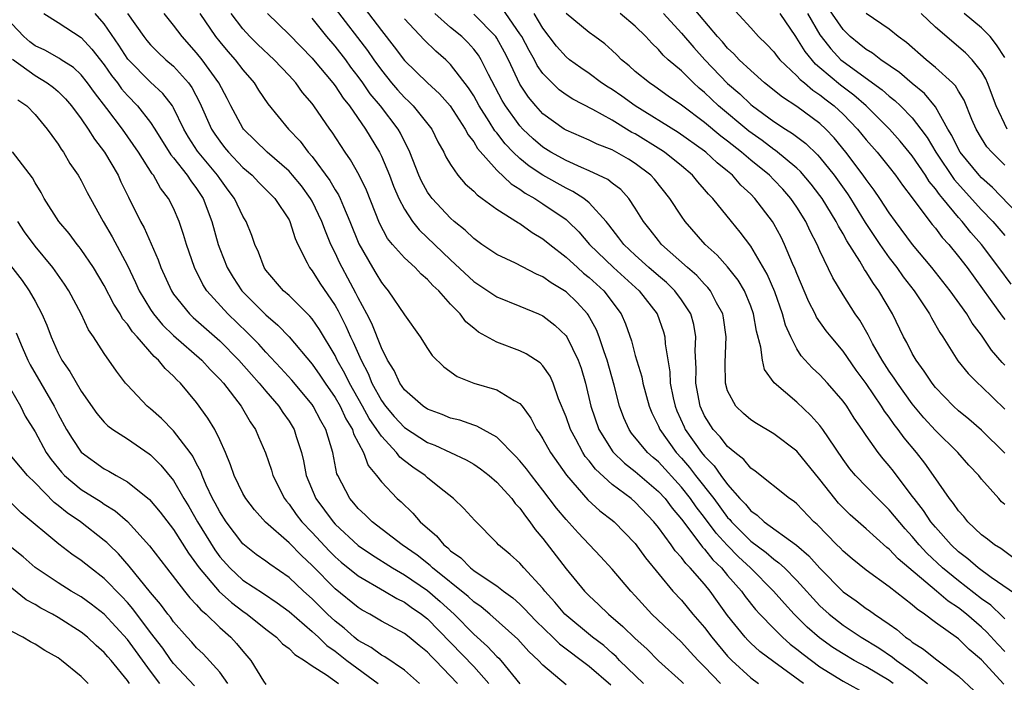
# Model space of a CAD drawing. Units: inches. Extents: x 2622000 to 2625000, y 1482000 to 1485000.
# Drawn here: x 2622562 to 2622647, y 1482497 to 1482554 of the extents above; entities that cross this region are included whole.
import ezdxf

# ---------------------------------------------------------------- set-up
doc = ezdxf.new("R2010")
doc.units = ezdxf.units.IN
doc.header["$MEASUREMENT"] = 0
doc.layers.add('LD26221482_2ft', color=166, linetype='Continuous')

msp = doc.modelspace()

# ---------------------------------------------------------------- linework, layer by layer
at = {"layer": 'LD26221482_2ft'}
for points, elevation in [([(2622647, 1482524.548), (2622646.777, 1482524.778), (2622645.864, 1482525.864), (2622645, 1482527.157), (2622644.185, 1482528.185), (2622643.709, 1482529), (2622642.29, 1482531), (2622640.701, 1482533), (2622639.015, 1482535.015), (2622637.539, 1482537), (2622637, 1482537.755), (2622636.19, 1482539), (2622635.706, 1482539.706), (2622635, 1482540.63), (2622634.746, 1482541), (2622633.236, 1482543), (2622632.232, 1482544.232), (2622631.51, 1482545), (2622631, 1482545.48), (2622629, 1482546.951), (2622627.752, 1482547.752), (2622626.197, 1482549), (2622625, 1482550.057), (2622623.995, 1482551), (2622623.524, 1482551.524), (2622623, 1482552), (2622622.547, 1482552.547), (2622622.135, 1482553), (2622619.777, 1482555.776)], 9772), ([(2622623, 1482555.955), (2622625, 1482553.776), (2622625.683, 1482553), (2622626.362, 1482552.362), (2622627, 1482551.681), (2622627.282, 1482551.282), (2622627.522, 1482551), (2622629, 1482549.612), (2622629.283, 1482549.283), (2622629.645, 1482549), (2622630.374, 1482548.374), (2622631, 1482547.976), (2622631.534, 1482547.534), (2622632.228, 1482547), (2622633, 1482546.275), (2622634.242, 1482545), (2622635, 1482544.064), (2622635.942, 1482543), (2622637, 1482541.693), (2622637.545, 1482541), (2622638.149, 1482540.149), (2622639, 1482539.051), (2622640.526, 1482537), (2622640.729, 1482536.729), (2622641, 1482536.41), (2622641.599, 1482535.599), (2622642.148, 1482535), (2622643, 1482533.968), (2622643.745, 1482533), (2622645.755, 1482530.245), (2622646.789, 1482528.789), (2622647, 1482528.519)], 9774), ([(2622648.774, 1482537), (2622645.943, 1482539.943), (2622645, 1482540.772), (2622644.793, 1482541), (2622643.158, 1482543), (2622643, 1482543.268), (2622642.432, 1482544.432), (2622642.09, 1482545), (2622641, 1482546.936), (2622640.066, 1482548.066), (2622639, 1482548.933), (2622637.893, 1482549.893), (2622636.283, 1482551), (2622635.56, 1482551.56), (2622635, 1482551.884), (2622634.392, 1482552.392), (2622633.627, 1482553), (2622633, 1482553.61), (2622631.625, 1482555.625)], 9780), ([(2622563.769, 1482555), (2622565, 1482554.239), (2622567, 1482552.934), (2622567.927, 1482551.927), (2622569, 1482550.547), (2622569.636, 1482549.636), (2622570.135, 1482549), (2622570.494, 1482548.495), (2622571, 1482547.908), (2622571.876, 1482547), (2622573, 1482545.564), (2622573.373, 1482545), (2622574.769, 1482542.769), (2622575, 1482542.503), (2622576.191, 1482541), (2622576.503, 1482540.503), (2622577, 1482539.85), (2622577.555, 1482539), (2622578.308, 1482537), (2622578.866, 1482535), (2622579, 1482534.629), (2622579.638, 1482533), (2622580.156, 1482532.155), (2622580.927, 1482531), (2622583, 1482528.906), (2622584.028, 1482528.028), (2622585.001, 1482527.001), (2622587, 1482524.654), (2622587.681, 1482523.681), (2622588.13, 1482523), (2622589, 1482521.764), (2622589.437, 1482521), (2622589.922, 1482519.922), (2622590.5, 1482519), (2622590.602, 1482518.602), (2622591.454, 1482517), (2622591.862, 1482515.862), (2622592.587, 1482515), (2622593, 1482514.448), (2622594.38, 1482513), (2622594.713, 1482512.713), (2622595.742, 1482511.742), (2622596.375, 1482511), (2622597, 1482510.437), (2622597.785, 1482509.785), (2622598.402, 1482509), (2622598.746, 1482508.746), (2622599, 1482508.49), (2622599.881, 1482507.881), (2622600.716, 1482507), (2622601, 1482506.781), (2622601.722, 1482506.278), (2622603, 1482505.441), (2622603.577, 1482505), (2622604.405, 1482504.405), (2622605, 1482503.867), (2622605.443, 1482503.443), (2622605.83, 1482503), (2622606.404, 1482502.404), (2622607.869, 1482501), (2622608.434, 1482500.434), (2622611, 1482498.483), (2622612.878, 1482496.878)], 9736), ([(2622615.716, 1482497), (2622613.64, 1482499), (2622613.332, 1482499.332), (2622613, 1482499.612), (2622612.274, 1482500.274), (2622611.297, 1482501), (2622608.901, 1482503), (2622608.043, 1482504.043), (2622607.176, 1482505), (2622607, 1482505.228), (2622605.351, 1482507), (2622605, 1482507.406), (2622604.163, 1482508.163), (2622603.156, 1482509), (2622603, 1482509.183), (2622601.112, 1482511.112), (2622600.159, 1482512.159), (2622599.257, 1482513), (2622598.047, 1482513.953), (2622597, 1482514.804), (2622596.784, 1482515), (2622595.723, 1482515.723), (2622595, 1482516.272), (2622594.599, 1482516.599), (2622594.313, 1482517), (2622593, 1482518.399), (2622592.617, 1482519), (2622591.949, 1482519.948), (2622591.378, 1482521), (2622590.238, 1482523), (2622589.836, 1482523.836), (2622589.186, 1482525), (2622589, 1482525.389), (2622587.642, 1482527.642), (2622587, 1482528.56), (2622586.801, 1482528.801), (2622585, 1482530.582), (2622584.534, 1482531), (2622583, 1482532.795), (2622582.849, 1482533), (2622582.345, 1482534.345), (2622582.032, 1482535), (2622581.769, 1482535.77), (2622581.282, 1482537), (2622581, 1482537.448), (2622580.274, 1482539), (2622579.722, 1482539.722), (2622579, 1482540.708), (2622578.808, 1482541), (2622577.08, 1482543.081), (2622576.292, 1482544.292), (2622575.881, 1482545), (2622575, 1482546.824), (2622574.893, 1482547), (2622574.071, 1482548.071), (2622573, 1482549.062), (2622571.048, 1482551.048), (2622570.254, 1482552.254), (2622569, 1482554.097), (2622568.202, 1482555)], 9738), ([(2622571, 1482554.994), (2622572.421, 1482553), (2622572.678, 1482552.678), (2622573, 1482552.298), (2622573.647, 1482551.648), (2622574.341, 1482551), (2622575, 1482550.432), (2622576.282, 1482549), (2622576.584, 1482548.585), (2622577.284, 1482547.284), (2622578.29, 1482545), (2622578.567, 1482544.567), (2622579, 1482543.941), (2622579.416, 1482543.416), (2622579.752, 1482543), (2622581, 1482541.679), (2622581.797, 1482541), (2622582.384, 1482540.384), (2622583.769, 1482539), (2622585, 1482537.142), (2622585.077, 1482537), (2622585.531, 1482535.531), (2622585.775, 1482535), (2622586.588, 1482533.412), (2622586.769, 1482533), (2622587, 1482532.72), (2622587.664, 1482531.664), (2622589, 1482529.722), (2622589.263, 1482529.263), (2622589.934, 1482527.934), (2622590.337, 1482527), (2622590.559, 1482526.559), (2622591.238, 1482525), (2622591.85, 1482523.85), (2622592.185, 1482523), (2622593, 1482521.513), (2622593.367, 1482521), (2622594.121, 1482520.121), (2622595, 1482519.153), (2622597, 1482517.86), (2622597.629, 1482517.629), (2622598.991, 1482517), (2622600.352, 1482516.352), (2622601, 1482515.974), (2622601.581, 1482515.581), (2622602.335, 1482515), (2622603, 1482514.427), (2622604.307, 1482513), (2622604.594, 1482512.594), (2622605, 1482512.177), (2622605.479, 1482511.479), (2622605.878, 1482511), (2622606.326, 1482510.326), (2622607, 1482509.556), (2622609, 1482506.927), (2622610.588, 1482505), (2622611, 1482504.577), (2622611.826, 1482503.826), (2622612.674, 1482503), (2622613.934, 1482501.934), (2622615, 1482500.891), (2622615.987, 1482499.987), (2622617, 1482498.966), (2622619, 1482497.169), (2622619.17, 1482497)], 9740), ([(2622622.367, 1482497), (2622621, 1482498.448), (2622620.446, 1482499), (2622619.748, 1482499.748), (2622619, 1482500.582), (2622616.442, 1482503), (2622615, 1482504.585), (2622614.6, 1482505), (2622613, 1482506.907), (2622611.998, 1482507.998), (2622610.041, 1482510.041), (2622609, 1482511.191), (2622608.184, 1482512.184), (2622607, 1482513.749), (2622606.003, 1482515), (2622605.577, 1482515.577), (2622605, 1482516.28), (2622604.657, 1482516.657), (2622603, 1482518.327), (2622601.278, 1482519.278), (2622601, 1482519.359), (2622599.791, 1482519.791), (2622599, 1482519.982), (2622598.283, 1482520.283), (2622597, 1482520.746), (2622596.618, 1482521), (2622595, 1482522.408), (2622594.589, 1482523), (2622594.101, 1482524.101), (2622593.547, 1482525), (2622593, 1482526.065), (2622592.168, 1482528.168), (2622591.742, 1482529), (2622591, 1482530.389), (2622590.803, 1482530.803), (2622590.104, 1482532.104), (2622589.597, 1482533), (2622589.397, 1482533.397), (2622589, 1482534.27), (2622588.638, 1482535), (2622588.15, 1482536.15), (2622587.856, 1482537), (2622587, 1482538.761), (2622586.867, 1482539), (2622586.072, 1482540.072), (2622585.317, 1482541), (2622585, 1482541.353), (2622583.101, 1482543), (2622581.053, 1482545), (2622581, 1482545.075), (2622579.97, 1482547), (2622579.644, 1482547.644), (2622578.909, 1482549), (2622577.481, 1482551), (2622577, 1482551.601), (2622575.738, 1482553), (2622575, 1482554.003), (2622574.183, 1482555)], 9742), ([(2622577.262, 1482555), (2622578.63, 1482553), (2622579, 1482552.538), (2622579.707, 1482551.707), (2622580.339, 1482551), (2622581, 1482550.116), (2622581.978, 1482549), (2622582.372, 1482548.372), (2622583.177, 1482547.177), (2622584.955, 1482545), (2622585.956, 1482543.956), (2622586.666, 1482543), (2622587, 1482542.622), (2622588.547, 1482540.547), (2622589, 1482539.752), (2622589.296, 1482539.296), (2622589.432, 1482539), (2622589.714, 1482538.286), (2622590.279, 1482537), (2622591.049, 1482535.049), (2622592.235, 1482533), (2622592.528, 1482532.528), (2622593, 1482531.71), (2622593.318, 1482531.318), (2622593.605, 1482531), (2622595, 1482528.928), (2622596.365, 1482527), (2622597, 1482525.989), (2622597.398, 1482525.398), (2622598.404, 1482524.404), (2622599.569, 1482523.569), (2622601, 1482522.999), (2622603, 1482522.415), (2622604.493, 1482521.507), (2622605, 1482521.247), (2622605.198, 1482521), (2622605.96, 1482519.96), (2622606.455, 1482519), (2622606.686, 1482518.686), (2622607, 1482518.175), (2622607.65, 1482517), (2622609.041, 1482515.041), (2622610.902, 1482512.902), (2622611.94, 1482511.94), (2622613, 1482511.144), (2622613.172, 1482511), (2622615, 1482509.12), (2622615.876, 1482507.876), (2622618.265, 1482505), (2622619, 1482504.2), (2622619.99, 1482503), (2622621, 1482501.856), (2622621.643, 1482501), (2622623, 1482499.364), (2622623.35, 1482499), (2622625, 1482497.498), (2622625.687, 1482497)], 9744), ([(2622629.579, 1482497), (2622627, 1482498.859), (2622625.778, 1482499.778), (2622625, 1482500.502), (2622624.748, 1482500.748), (2622624.521, 1482501), (2622623, 1482502.892), (2622622.11, 1482504.11), (2622621.484, 1482505), (2622621, 1482505.585), (2622619.768, 1482507), (2622619.38, 1482507.38), (2622619, 1482507.905), (2622618.468, 1482508.469), (2622618.104, 1482509), (2622617, 1482510.51), (2622616.61, 1482511), (2622615, 1482512.687), (2622614.628, 1482513), (2622613, 1482514.218), (2622611.542, 1482515.542), (2622611, 1482516.268), (2622610.664, 1482516.664), (2622610.452, 1482517), (2622609.852, 1482518.148), (2622609.377, 1482519), (2622609, 1482520.09), (2622608.353, 1482521.647), (2622607.871, 1482523), (2622607.612, 1482523.612), (2622607, 1482524.501), (2622606.76, 1482524.759), (2622605.544, 1482525.544), (2622605, 1482525.812), (2622603, 1482526.543), (2622601.42, 1482527.42), (2622601, 1482527.755), (2622600.323, 1482528.323), (2622599.816, 1482529), (2622599, 1482529.833), (2622597.981, 1482531), (2622597.466, 1482531.466), (2622597, 1482531.983), (2622596.444, 1482532.444), (2622595.923, 1482533), (2622595, 1482533.84), (2622593.979, 1482535), (2622593.537, 1482535.537), (2622592.845, 1482536.845), (2622591.709, 1482539.709), (2622591.085, 1482541), (2622590.331, 1482542.331), (2622589.856, 1482543), (2622588.73, 1482544.73), (2622588.527, 1482545), (2622587.158, 1482547), (2622587, 1482547.213), (2622586.179, 1482548.179), (2622585.59, 1482549), (2622585, 1482549.645), (2622583.716, 1482551), (2622582.312, 1482552.313), (2622581.618, 1482553), (2622581, 1482553.674), (2622579.986, 1482555)], 9746), ([(2622583.145, 1482555), (2622585, 1482553.175), (2622587, 1482551.148), (2622587.128, 1482551), (2622588.803, 1482549), (2622589, 1482548.739), (2622589.684, 1482547.684), (2622590.233, 1482547), (2622591.635, 1482545), (2622592.832, 1482543), (2622593, 1482542.663), (2622593.701, 1482541), (2622594.063, 1482540.063), (2622594.519, 1482539), (2622595, 1482538.058), (2622595.7, 1482537), (2622596.272, 1482536.272), (2622599, 1482533.669), (2622601, 1482531.812), (2622602.232, 1482531), (2622603, 1482530.472), (2622605, 1482529.671), (2622606.607, 1482529), (2622607, 1482528.821), (2622608.022, 1482528.022), (2622609, 1482527.088), (2622609.061, 1482527), (2622610.057, 1482525), (2622610.304, 1482524.304), (2622610.676, 1482523), (2622611.136, 1482521), (2622611.832, 1482519), (2622613.059, 1482517.059), (2622614.069, 1482516.069), (2622615, 1482515.35), (2622617, 1482513.629), (2622617.576, 1482513), (2622618.182, 1482512.182), (2622619, 1482511.22), (2622619.718, 1482510.282), (2622620.809, 1482508.809), (2622621, 1482508.623), (2622621.715, 1482507.715), (2622622.458, 1482507), (2622623, 1482506.355), (2622624.189, 1482505), (2622624.521, 1482504.521), (2622625.408, 1482503.408), (2622625.782, 1482503), (2622627, 1482501.75), (2622627.764, 1482501), (2622628.416, 1482500.416), (2622629, 1482499.977), (2622629.529, 1482499.53), (2622631, 1482498.434), (2622633, 1482497.2), (2622635, 1482496.098)], 9748), ([(2622589, 1482555.445), (2622591.805, 1482551.805), (2622592.346, 1482551), (2622593, 1482550.085), (2622593.875, 1482549), (2622594.392, 1482548.392), (2622595, 1482547.729), (2622595.389, 1482547.389), (2622595.771, 1482547), (2622597.363, 1482545), (2622597.901, 1482543.901), (2622598.417, 1482543), (2622598.598, 1482542.598), (2622599, 1482541.92), (2622599.637, 1482541), (2622600.269, 1482540.269), (2622601, 1482539.63), (2622601.298, 1482539.298), (2622601.74, 1482539), (2622603, 1482538.053), (2622604.874, 1482536.874), (2622605, 1482536.811), (2622606.052, 1482536.052), (2622607, 1482535.501), (2622607.6, 1482535), (2622609, 1482533.918), (2622609.994, 1482533), (2622610.527, 1482532.527), (2622611, 1482532.157), (2622612.281, 1482531), (2622613.766, 1482529), (2622614.147, 1482528.147), (2622614.666, 1482526.666), (2622615, 1482525.405), (2622615.555, 1482523.555), (2622615.651, 1482523), (2622616.189, 1482521), (2622616.424, 1482520.424), (2622617, 1482519.289), (2622617.122, 1482519), (2622618.552, 1482517), (2622619, 1482516.512), (2622619.702, 1482515.702), (2622620.23, 1482515), (2622621.792, 1482513), (2622623, 1482511.38), (2622623.19, 1482511.19), (2622623.339, 1482511), (2622625, 1482509.331), (2622626.335, 1482508.335), (2622627, 1482507.749), (2622627.449, 1482507.449), (2622627.918, 1482507), (2622629, 1482505.912), (2622631, 1482503.735), (2622631.791, 1482503), (2622633, 1482502.047), (2622634.579, 1482501), (2622636.088, 1482500.088), (2622637.285, 1482499.285), (2622637.625, 1482499), (2622639, 1482498.03), (2622640.32, 1482497)], 9752), ([(2622591.501, 1482555.501), (2622593, 1482553.537), (2622594.125, 1482552.125), (2622595, 1482550.935), (2622596.99, 1482549), (2622598.046, 1482548.046), (2622598.956, 1482547), (2622600.269, 1482545), (2622600.509, 1482544.508), (2622601, 1482543.885), (2622601.323, 1482543.322), (2622603, 1482541.432), (2622604.248, 1482540.248), (2622605, 1482539.805), (2622605.463, 1482539.463), (2622606.296, 1482539), (2622607, 1482538.54), (2622609, 1482537.157), (2622609.185, 1482537), (2622610.098, 1482536.098), (2622611.025, 1482535), (2622613.102, 1482533), (2622615.337, 1482531), (2622616.884, 1482529), (2622617.432, 1482527.432), (2622617.553, 1482527), (2622617.585, 1482526.415), (2622617.99, 1482523.99), (2622618.031, 1482523), (2622618.28, 1482521.72), (2622618.443, 1482521), (2622618.604, 1482520.604), (2622619.226, 1482519.226), (2622619.334, 1482519), (2622620.74, 1482517), (2622621, 1482516.675), (2622621.842, 1482515.842), (2622622.414, 1482515), (2622623, 1482514.215), (2622624.068, 1482513), (2622624.534, 1482512.534), (2622625, 1482511.939), (2622625.572, 1482511.573), (2622626.16, 1482511), (2622628.963, 1482508.962), (2622630.046, 1482508.046), (2622631, 1482506.969), (2622633, 1482504.943), (2622634.145, 1482504.145), (2622635, 1482503.496), (2622635.303, 1482503.303), (2622635.718, 1482503), (2622637, 1482502.138), (2622637.666, 1482501.666), (2622638.416, 1482501), (2622638.772, 1482500.772), (2622639, 1482500.581), (2622639.978, 1482499.978), (2622641, 1482499.13), (2622643, 1482497.639), (2622644.37, 1482496.37)], 9754), ([(2622647, 1482499.769), (2622646.4, 1482500.4), (2622645.449, 1482501.449), (2622645, 1482501.866), (2622643.699, 1482503), (2622643, 1482503.551), (2622642.113, 1482504.113), (2622641.104, 1482505), (2622637.78, 1482507.78), (2622637, 1482508.622), (2622636.781, 1482508.781), (2622635, 1482510.394), (2622633.612, 1482511.612), (2622633, 1482512.206), (2622632.61, 1482512.61), (2622632.284, 1482513), (2622631, 1482514.651), (2622629, 1482517.107), (2622627, 1482518.604), (2622625.497, 1482519.497), (2622625, 1482519.825), (2622624.373, 1482520.373), (2622623.704, 1482521), (2622623, 1482522.348), (2622622.806, 1482523), (2622622.777, 1482524.777), (2622622.868, 1482527), (2622622.645, 1482528.645), (2622622.579, 1482529), (2622622.043, 1482529.957), (2622621.509, 1482531), (2622621.289, 1482531.289), (2622621, 1482531.568), (2622620.32, 1482532.32), (2622619.516, 1482533), (2622617.283, 1482535), (2622617, 1482535.344), (2622616.287, 1482536.287), (2622615.724, 1482537), (2622615, 1482538.16), (2622614.434, 1482539), (2622613.754, 1482539.754), (2622613, 1482540.304), (2622612.621, 1482540.621), (2622611, 1482541.388), (2622610.341, 1482541.659), (2622609, 1482542.268), (2622607.684, 1482543), (2622607, 1482543.429), (2622606.152, 1482544.152), (2622605.246, 1482545), (2622605, 1482545.266), (2622603.748, 1482547), (2622603.472, 1482547.472), (2622602.278, 1482549.722), (2622601.652, 1482551), (2622601.403, 1482551.403), (2622601, 1482551.927), (2622600.494, 1482552.494), (2622599.973, 1482553), (2622599, 1482553.807), (2622597.643, 1482555)], 9758), ([(2622647, 1482502.588), (2622646.801, 1482502.802), (2622645.789, 1482503.789), (2622645, 1482504.339), (2622643, 1482505.887), (2622641.618, 1482507), (2622640.27, 1482508.27), (2622639.595, 1482509), (2622639, 1482509.714), (2622638.376, 1482510.376), (2622637, 1482512.035), (2622636.002, 1482513), (2622634.074, 1482515), (2622633.588, 1482515.588), (2622633, 1482516.392), (2622631.738, 1482518.261), (2622631.261, 1482519), (2622631, 1482519.342), (2622630.214, 1482520.214), (2622629, 1482521.34), (2622627.041, 1482523.041), (2622626.194, 1482524.194), (2622626.007, 1482525), (2622625.882, 1482526.118), (2622625.488, 1482527.488), (2622625.237, 1482529), (2622625, 1482529.657), (2622624.452, 1482531), (2622623.919, 1482531.919), (2622623, 1482533.058), (2622622.088, 1482534.088), (2622621.06, 1482535), (2622619.316, 1482537), (2622619, 1482537.445), (2622617.994, 1482539), (2622616.66, 1482540.66), (2622616.348, 1482541), (2622615, 1482542.024), (2622614.398, 1482542.398), (2622613, 1482543.19), (2622611.7, 1482543.7), (2622611, 1482544.04), (2622609, 1482544.903), (2622608.844, 1482545), (2622607, 1482546.322), (2622606.37, 1482547), (2622605.746, 1482547.747), (2622605, 1482548.884), (2622604.01, 1482551), (2622603.665, 1482551.665), (2622603, 1482552.879), (2622602.918, 1482553), (2622601, 1482554.953)], 9760), ([(2622648.412, 1482504.412), (2622645.817, 1482506.183), (2622644.698, 1482507), (2622643.803, 1482507.803), (2622643, 1482508.402), (2622642.365, 1482509), (2622641, 1482510.531), (2622640.609, 1482511), (2622639.965, 1482511.965), (2622639.146, 1482513), (2622639, 1482513.215), (2622637.374, 1482515.374), (2622637, 1482515.853), (2622636.461, 1482516.461), (2622636.032, 1482517), (2622635, 1482518.465), (2622634.646, 1482519), (2622633.969, 1482519.969), (2622633.319, 1482521), (2622633, 1482521.446), (2622631.65, 1482523), (2622631, 1482523.719), (2622630.336, 1482524.336), (2622629.379, 1482525.379), (2622629, 1482525.98), (2622628.466, 1482527), (2622628.016, 1482528.016), (2622627.76, 1482529), (2622627.092, 1482530.908), (2622626.438, 1482532.438), (2622625, 1482534.869), (2622624.085, 1482536.085), (2622623.325, 1482537), (2622621.708, 1482539), (2622621.35, 1482539.35), (2622621, 1482539.78), (2622620.426, 1482540.426), (2622619.961, 1482541), (2622619, 1482541.803), (2622617.525, 1482543), (2622617.211, 1482543.211), (2622615, 1482544.573), (2622614.714, 1482544.714), (2622613, 1482545.774), (2622611.309, 1482546.691), (2622609.578, 1482547.578), (2622609, 1482547.957), (2622608.403, 1482548.403), (2622607.785, 1482549), (2622607, 1482549.817), (2622606.513, 1482550.513), (2622606.272, 1482551), (2622605.801, 1482551.801), (2622605.159, 1482553), (2622605, 1482553.257), (2622603.477, 1482555.477)], 9762), ([(2622647.829, 1482507.829), (2622646.672, 1482508.672), (2622646.126, 1482509), (2622645.503, 1482509.503), (2622645, 1482509.88), (2622643.82, 1482511), (2622643.456, 1482511.456), (2622643, 1482511.941), (2622642.578, 1482512.577), (2622642.22, 1482513), (2622640.843, 1482515), (2622640.08, 1482516.08), (2622639.365, 1482517), (2622638.28, 1482518.28), (2622637.769, 1482519), (2622637.424, 1482519.425), (2622637, 1482520.044), (2622636.586, 1482520.586), (2622636.336, 1482521), (2622635, 1482522.957), (2622634.138, 1482524.138), (2622633, 1482525.776), (2622631.958, 1482527), (2622631.538, 1482527.538), (2622630.71, 1482528.71), (2622630.577, 1482529), (2622630.039, 1482530.039), (2622629, 1482532.494), (2622628.862, 1482532.862), (2622628.629, 1482533.371), (2622627.938, 1482535), (2622627.632, 1482535.632), (2622627, 1482536.8), (2622626.878, 1482537), (2622625.369, 1482539), (2622625, 1482539.376), (2622624.153, 1482540.153), (2622623.42, 1482541), (2622623, 1482541.357), (2622622.088, 1482542.088), (2622621.114, 1482543), (2622621, 1482543.089), (2622618.701, 1482544.701), (2622614.983, 1482547), (2622613.84, 1482547.84), (2622613, 1482548.426), (2622612.637, 1482548.637), (2622612.082, 1482549), (2622611, 1482549.806), (2622610.292, 1482550.292), (2622609.312, 1482551), (2622609, 1482551.252), (2622608.188, 1482552.188), (2622607, 1482553.739), (2622606.252, 1482555)], 9764), ([(2622647, 1482512.492), (2622646.735, 1482512.736), (2622646.486, 1482513), (2622645, 1482514.698), (2622644.762, 1482515), (2622643.908, 1482515.908), (2622642.934, 1482517), (2622641, 1482518.887), (2622640.003, 1482520.003), (2622639, 1482521.214), (2622637.706, 1482523), (2622637.435, 1482523.435), (2622637, 1482524.048), (2622636.379, 1482525), (2622635.563, 1482526.437), (2622635.259, 1482527), (2622635.179, 1482527.179), (2622634.452, 1482528.452), (2622634.054, 1482529), (2622633, 1482530.636), (2622632.108, 1482532.108), (2622631, 1482534.456), (2622630.767, 1482535), (2622630.162, 1482536.162), (2622629.766, 1482537), (2622629, 1482538.224), (2622628.48, 1482539), (2622627.784, 1482539.784), (2622627, 1482540.614), (2622626.62, 1482541), (2622625, 1482542.315), (2622624.203, 1482543), (2622623, 1482543.95), (2622622.398, 1482544.398), (2622621, 1482545.563), (2622619, 1482547.081), (2622617.861, 1482547.861), (2622616.692, 1482548.692), (2622616.217, 1482549), (2622615, 1482549.993), (2622614.469, 1482550.469), (2622613.818, 1482551), (2622613.414, 1482551.414), (2622613, 1482551.805), (2622612.368, 1482552.368), (2622611.509, 1482553), (2622611, 1482553.346), (2622609.003, 1482555.003)], 9766), ([(2622647, 1482516.938), (2622645, 1482518.937), (2622643.888, 1482519.888), (2622643, 1482520.598), (2622642.569, 1482521), (2622641, 1482522.63), (2622640.705, 1482523), (2622640.039, 1482524.039), (2622639.319, 1482525), (2622639, 1482525.557), (2622638.517, 1482526.517), (2622638.238, 1482527), (2622637.275, 1482529), (2622636.106, 1482531), (2622635.628, 1482531.628), (2622635, 1482532.644), (2622634.848, 1482532.848), (2622634.446, 1482533.554), (2622633.319, 1482535.32), (2622633, 1482535.92), (2622632.592, 1482536.592), (2622632.401, 1482537), (2622631.181, 1482539), (2622631, 1482539.253), (2622630.235, 1482540.235), (2622629.321, 1482541.321), (2622629, 1482541.615), (2622627.146, 1482543.146), (2622627, 1482543.235), (2622625.995, 1482543.995), (2622624.824, 1482544.824), (2622622.218, 1482547), (2622621, 1482548.159), (2622620.537, 1482548.537), (2622620.032, 1482549), (2622619, 1482550.035), (2622617.862, 1482551), (2622617.411, 1482551.411), (2622617, 1482551.894), (2622616.424, 1482552.424), (2622615.913, 1482553), (2622615, 1482553.92), (2622613.686, 1482555)], 9768), ([(2622617.437, 1482555), (2622619, 1482553.314), (2622620.06, 1482552.06), (2622621.021, 1482551), (2622623, 1482548.934), (2622624.043, 1482548.043), (2622625, 1482547.135), (2622625.168, 1482547), (2622627, 1482545.662), (2622628.014, 1482545), (2622628.626, 1482544.626), (2622629.763, 1482543.763), (2622630.78, 1482542.78), (2622631, 1482542.53), (2622632.221, 1482541), (2622633.38, 1482539.38), (2622633.631, 1482539), (2622634.911, 1482536.911), (2622636.175, 1482535), (2622637, 1482533.841), (2622637.658, 1482533), (2622638.217, 1482532.217), (2622639.155, 1482531), (2622640.481, 1482529), (2622640.656, 1482528.656), (2622641.378, 1482527.378), (2622641.636, 1482527), (2622642.932, 1482524.932), (2622643.833, 1482523.833), (2622644.673, 1482523), (2622645, 1482522.71), (2622647, 1482520.738)], 9770), ([(2622647.557, 1482531.557), (2622646.501, 1482533), (2622644.999, 1482535), (2622644.056, 1482536.055), (2622643.308, 1482537), (2622643, 1482537.344), (2622641.638, 1482539), (2622641.34, 1482539.34), (2622641, 1482539.833), (2622640.465, 1482540.465), (2622640.13, 1482541), (2622639, 1482542.669), (2622638.738, 1482543), (2622637.954, 1482543.954), (2622637.036, 1482545), (2622634.995, 1482547), (2622633.932, 1482547.932), (2622632.789, 1482548.789), (2622631, 1482550.315), (2622630.616, 1482550.616), (2622629.702, 1482551.702), (2622629, 1482552.874), (2622628.901, 1482553), (2622627.554, 1482555)], 9776), ([(2622629.907, 1482555), (2622631, 1482553.15), (2622631.102, 1482553), (2622631.932, 1482551.932), (2622632.812, 1482551), (2622633, 1482550.837), (2622636.388, 1482548.388), (2622637, 1482547.839), (2622637.474, 1482547.474), (2622637.981, 1482547), (2622639, 1482545.961), (2622639.742, 1482545), (2622640.271, 1482544.271), (2622641.024, 1482543), (2622642.629, 1482540.629), (2622645, 1482537.993), (2622645.963, 1482537), (2622647, 1482535.786)], 9778), ([(2622647, 1482541.885), (2622645.874, 1482543), (2622645.467, 1482543.467), (2622645, 1482544.201), (2622644.529, 1482545), (2622644.169, 1482545.831), (2622643.494, 1482547.494), (2622643, 1482548.267), (2622642.736, 1482548.736), (2622642.468, 1482549), (2622641, 1482550.339), (2622640.2, 1482551), (2622638.5, 1482552.5), (2622637.783, 1482553), (2622637, 1482553.637), (2622635, 1482555.017)], 9782), ([(2622647.22, 1482545), (2622646.262, 1482547), (2622645.518, 1482549), (2622645.362, 1482549.362), (2622645, 1482549.982), (2622644.188, 1482551), (2622643.594, 1482551.594), (2622641, 1482553.825), (2622639.773, 1482555)], 9784), ([(2622647, 1482551.202), (2622646.293, 1482552.293), (2622645.732, 1482553), (2622645, 1482553.755), (2622643.486, 1482555)], 9786), ([(2622609, 1482496.881), (2622607, 1482498.575), (2622606.621, 1482499), (2622605.781, 1482499.781), (2622604.823, 1482500.823), (2622602.397, 1482503), (2622601.636, 1482503.636), (2622601, 1482504.071), (2622600.524, 1482504.524), (2622597.432, 1482507), (2622597.217, 1482507.217), (2622596.097, 1482508.097), (2622594.8, 1482509), (2622592.196, 1482511), (2622591.598, 1482511.598), (2622591, 1482512.141), (2622590.61, 1482512.61), (2622590.258, 1482513), (2622589.217, 1482515), (2622589.153, 1482515.153), (2622588.783, 1482517), (2622588.192, 1482519), (2622587.75, 1482519.75), (2622587.102, 1482521), (2622587, 1482521.146), (2622585.245, 1482523.245), (2622584.301, 1482524.3), (2622583, 1482525.687), (2622582.375, 1482526.375), (2622581.388, 1482527.388), (2622579.702, 1482529), (2622577.887, 1482531), (2622577.537, 1482531.537), (2622576.803, 1482533), (2622576.117, 1482535), (2622575.868, 1482535.868), (2622575.49, 1482537), (2622575, 1482538.148), (2622574.572, 1482539), (2622573.876, 1482539.876), (2622573.25, 1482541), (2622573.134, 1482541.133), (2622571.953, 1482543), (2622570.571, 1482545), (2622569.219, 1482546.781), (2622568.152, 1482548.152), (2622567.557, 1482549), (2622567, 1482549.692), (2622566.323, 1482550.323), (2622565.274, 1482551), (2622565.118, 1482551.117), (2622563.834, 1482551.834), (2622563, 1482552.211), (2622562.552, 1482552.552), (2622562.023, 1482553), (2622561, 1482554.097)], 9734), ([(2622637.342, 1482497), (2622637, 1482497.247), (2622635, 1482498.436), (2622633.964, 1482499), (2622633, 1482499.557), (2622632.117, 1482500.117), (2622630.945, 1482500.945), (2622629.887, 1482501.887), (2622628.767, 1482503), (2622627.916, 1482503.916), (2622626.968, 1482505), (2622624.989, 1482507), (2622623.954, 1482507.954), (2622622.962, 1482508.962), (2622622.005, 1482510.005), (2622621, 1482511.378), (2622620.279, 1482512.279), (2622619.792, 1482513), (2622619, 1482514.004), (2622617, 1482516.183), (2622616.556, 1482516.556), (2622616.068, 1482517), (2622614.683, 1482518.683), (2622614.458, 1482519), (2622614.002, 1482520.002), (2622613.625, 1482521), (2622613.167, 1482522.833), (2622612.561, 1482525), (2622612.299, 1482525.701), (2622611.862, 1482527), (2622611.626, 1482527.626), (2622610.913, 1482528.913), (2622610.845, 1482529), (2622609.972, 1482529.972), (2622609, 1482530.917), (2622608.881, 1482531), (2622607.7, 1482531.7), (2622607, 1482532.216), (2622606.442, 1482532.442), (2622604.623, 1482533.377), (2622603, 1482534.142), (2622601.719, 1482535), (2622601, 1482535.51), (2622600.255, 1482536.255), (2622599.316, 1482537), (2622599, 1482537.275), (2622597.392, 1482539), (2622597.219, 1482539.219), (2622597, 1482539.541), (2622596.484, 1482540.484), (2622596.247, 1482541), (2622595.466, 1482543), (2622595.324, 1482543.324), (2622595, 1482543.926), (2622594.654, 1482544.653), (2622594.454, 1482545), (2622592.913, 1482547), (2622592.042, 1482548.042), (2622591.397, 1482549), (2622591, 1482549.558), (2622590.37, 1482550.37), (2622589.912, 1482551), (2622589, 1482552.177), (2622588.285, 1482553), (2622587, 1482554.61)], 9750), ([(2622646.936, 1482496.936), (2622645, 1482499.033), (2622643.933, 1482499.933), (2622643, 1482500.854), (2622641, 1482502.27), (2622640.059, 1482503), (2622639.419, 1482503.418), (2622639, 1482503.812), (2622638.315, 1482504.315), (2622637, 1482505.378), (2622635, 1482506.796), (2622633.785, 1482507.785), (2622633, 1482508.459), (2622632.741, 1482508.741), (2622632.469, 1482509), (2622630.761, 1482510.761), (2622630.476, 1482511), (2622629, 1482512.547), (2622628.754, 1482512.753), (2622628.363, 1482513), (2622625.389, 1482515.389), (2622625, 1482515.642), (2622624.402, 1482516.402), (2622623.632, 1482517), (2622623, 1482517.525), (2622622.362, 1482518.362), (2622621.754, 1482519), (2622621, 1482520.174), (2622620.616, 1482521), (2622620.243, 1482523), (2622620.268, 1482524.268), (2622620.2, 1482525.8), (2622620.254, 1482527), (2622620.069, 1482528.069), (2622619.812, 1482529), (2622619, 1482530.224), (2622618.431, 1482531), (2622617.705, 1482531.705), (2622617, 1482532.287), (2622616.184, 1482533), (2622615, 1482534.068), (2622613.999, 1482535), (2622613.584, 1482535.584), (2622613, 1482536.328), (2622612.72, 1482536.72), (2622612.48, 1482537), (2622611, 1482538.614), (2622610.53, 1482539), (2622609.6, 1482539.6), (2622609, 1482539.872), (2622606.999, 1482540.999), (2622605.793, 1482541.793), (2622605, 1482542.446), (2622604.416, 1482543), (2622603.717, 1482543.717), (2622603, 1482544.67), (2622602.845, 1482544.846), (2622602.355, 1482545.645), (2622601.476, 1482547), (2622601, 1482547.868), (2622600.56, 1482548.56), (2622599, 1482550.602), (2622598.581, 1482551), (2622597.732, 1482551.732), (2622596.712, 1482552.712), (2622595, 1482554.546)], 9756), ([(2622561.043, 1482551.043), (2622563, 1482549.625), (2622564.063, 1482549), (2622564.594, 1482548.593), (2622565, 1482548.244), (2622565.625, 1482547.625), (2622566.167, 1482547), (2622567, 1482545.873), (2622567.603, 1482545), (2622568.137, 1482544.137), (2622569.03, 1482543), (2622570.191, 1482541), (2622570.441, 1482540.441), (2622571.097, 1482539.097), (2622572.149, 1482537), (2622572.455, 1482536.455), (2622573.678, 1482533.677), (2622573.905, 1482533), (2622574.808, 1482531), (2622575, 1482530.718), (2622576.372, 1482529), (2622576.695, 1482528.695), (2622579, 1482526.663), (2622580.649, 1482525), (2622581.744, 1482523.744), (2622582.422, 1482523), (2622583, 1482522.295), (2622584.11, 1482521), (2622584.456, 1482520.456), (2622585, 1482519.695), (2622585.269, 1482519.269), (2622585.436, 1482519), (2622585.624, 1482518.376), (2622586.083, 1482517), (2622586.262, 1482516.262), (2622586.492, 1482515), (2622587.323, 1482513), (2622588.814, 1482511), (2622589, 1482510.798), (2622591, 1482508.944), (2622592.152, 1482508.152), (2622593.973, 1482507), (2622595, 1482506.409), (2622597, 1482505.043), (2622598.104, 1482504.104), (2622599.312, 1482503), (2622601, 1482501.257), (2622602.21, 1482500.21), (2622603, 1482499.342), (2622603.179, 1482499.179), (2622603.34, 1482499), (2622605, 1482496.957)], 9732), ([(2622561.522, 1482547.522), (2622562.291, 1482547), (2622563, 1482546.272), (2622564.062, 1482545), (2622564.444, 1482544.444), (2622565, 1482543.679), (2622565.252, 1482543.252), (2622565.452, 1482543), (2622566.019, 1482542.02), (2622566.743, 1482541), (2622567, 1482540.56), (2622567.519, 1482539.519), (2622567.794, 1482539), (2622568.895, 1482537), (2622569.679, 1482535.678), (2622571, 1482533.176), (2622571.713, 1482531.713), (2622572.02, 1482531), (2622573, 1482529.386), (2622573.258, 1482529), (2622574.051, 1482528.051), (2622575, 1482527.136), (2622577.449, 1482525), (2622578.183, 1482524.183), (2622579, 1482523.359), (2622579.317, 1482523), (2622580.848, 1482521), (2622581.642, 1482519.642), (2622582.104, 1482519), (2622582.366, 1482518.365), (2622582.978, 1482516.978), (2622583.48, 1482515.48), (2622583.612, 1482515), (2622584.605, 1482513), (2622584.773, 1482512.773), (2622585, 1482512.521), (2622585.625, 1482511.625), (2622586.104, 1482511), (2622587, 1482510.062), (2622588.476, 1482508.476), (2622589, 1482507.952), (2622589.507, 1482507.507), (2622591, 1482506.306), (2622593.265, 1482505), (2622594.345, 1482504.345), (2622595, 1482504.037), (2622595.597, 1482503.597), (2622596.485, 1482503), (2622597, 1482502.601), (2622601, 1482498.462), (2622602.318, 1482497)], 9730), ([(2622599.609, 1482497), (2622597.686, 1482499), (2622597.334, 1482499.334), (2622597, 1482499.717), (2622596.277, 1482500.277), (2622595.411, 1482501), (2622595, 1482501.313), (2622593, 1482502.386), (2622591.991, 1482503), (2622591.349, 1482503.349), (2622591, 1482503.567), (2622589, 1482505.19), (2622587, 1482507.211), (2622586.072, 1482508.072), (2622585, 1482509.168), (2622582.97, 1482510.969), (2622582.02, 1482512.02), (2622581.253, 1482513), (2622581, 1482513.442), (2622580.243, 1482515), (2622579.939, 1482515.939), (2622579.495, 1482517), (2622579, 1482518.098), (2622578.561, 1482519), (2622577.977, 1482519.977), (2622577, 1482521.324), (2622575.605, 1482523), (2622575.288, 1482523.288), (2622575, 1482523.614), (2622574.267, 1482524.267), (2622573.705, 1482525), (2622573.316, 1482525.316), (2622571.844, 1482527), (2622571.434, 1482527.434), (2622571, 1482528.103), (2622570.581, 1482528.582), (2622570.361, 1482529), (2622569.828, 1482529.828), (2622569, 1482531.448), (2622568.068, 1482533), (2622567, 1482534.566), (2622566.814, 1482534.814), (2622566.653, 1482535), (2622565.947, 1482535.947), (2622565.046, 1482537), (2622563.79, 1482539), (2622563.517, 1482539.517), (2622563, 1482540.352), (2622562.78, 1482540.78), (2622561.041, 1482543.041)], 9728), ([(2622596.299, 1482497), (2622595, 1482498.143), (2622593.296, 1482499.296), (2622593, 1482499.444), (2622592.115, 1482500.115), (2622591, 1482500.72), (2622590.643, 1482501), (2622589.781, 1482501.781), (2622589, 1482502.389), (2622588.34, 1482503), (2622587, 1482504.314), (2622586.246, 1482505), (2622585, 1482506.188), (2622583.326, 1482507.326), (2622583, 1482507.585), (2622582.166, 1482508.166), (2622581, 1482509.081), (2622579.555, 1482511), (2622579, 1482511.845), (2622578.601, 1482512.601), (2622578.373, 1482513), (2622577.823, 1482514.177), (2622577.467, 1482515), (2622577.35, 1482515.35), (2622577, 1482516.016), (2622576.676, 1482516.676), (2622576.442, 1482517), (2622575, 1482518.876), (2622573.95, 1482519.95), (2622573, 1482520.771), (2622572.713, 1482521), (2622571, 1482522.825), (2622570.85, 1482523), (2622570.05, 1482524.05), (2622569, 1482525.559), (2622568.076, 1482527), (2622567.63, 1482527.63), (2622566.995, 1482529), (2622565.922, 1482531), (2622565.558, 1482531.558), (2622564.547, 1482533), (2622563, 1482534.872), (2622562.099, 1482536.099), (2622561.501, 1482537)], 9726), ([(2622559.434, 1482535), (2622561.874, 1482531.874), (2622562.484, 1482531), (2622563, 1482530.09), (2622563.587, 1482529), (2622564.026, 1482528.026), (2622564.398, 1482527), (2622565, 1482525.622), (2622565.329, 1482525), (2622566.017, 1482524.017), (2622567, 1482522.31), (2622568.359, 1482520.36), (2622569, 1482519.619), (2622569.308, 1482519.308), (2622569.737, 1482519), (2622571, 1482518.177), (2622572.884, 1482516.884), (2622573, 1482516.794), (2622573.904, 1482515.904), (2622575, 1482514.562), (2622575.892, 1482513), (2622576.314, 1482512.314), (2622577.082, 1482511), (2622578.567, 1482508.567), (2622579, 1482507.973), (2622579.86, 1482507), (2622581, 1482505.957), (2622582.793, 1482504.793), (2622583.986, 1482503.986), (2622585, 1482503.226), (2622587, 1482501.508), (2622587.55, 1482501), (2622588.282, 1482500.282), (2622589, 1482499.788), (2622590, 1482499), (2622592.716, 1482497)], 9724), ([(2622561.353, 1482527.353), (2622561.878, 1482526.122), (2622562.382, 1482525), (2622562.59, 1482524.59), (2622563.49, 1482523), (2622564.654, 1482521), (2622565, 1482520.321), (2622565.726, 1482519), (2622566.205, 1482518.206), (2622567, 1482517.012), (2622569, 1482515.579), (2622569.386, 1482515.386), (2622570.029, 1482515), (2622571, 1482514.46), (2622572.922, 1482512.922), (2622573.837, 1482511.837), (2622575, 1482510.32), (2622576.281, 1482508.281), (2622577, 1482507.32), (2622577.214, 1482507), (2622578.948, 1482504.948), (2622580.005, 1482504.005), (2622581, 1482503.26), (2622581.383, 1482503), (2622583, 1482501.702), (2622583.931, 1482501), (2622584.445, 1482500.445), (2622585, 1482500.032), (2622585.502, 1482499.502), (2622586.354, 1482499), (2622587, 1482498.523), (2622588.263, 1482497.738), (2622589.28, 1482497)], 9722), ([(2622559.999, 1482523.999), (2622561.726, 1482521), (2622562.153, 1482520.153), (2622563, 1482518.796), (2622563.97, 1482517), (2622564.387, 1482516.387), (2622565.285, 1482515.285), (2622565.563, 1482515), (2622567, 1482513.793), (2622568.719, 1482512.719), (2622569, 1482512.523), (2622569.943, 1482511.943), (2622571.015, 1482511.014), (2622572.917, 1482508.917), (2622574.377, 1482507), (2622575.942, 1482505), (2622576.416, 1482504.416), (2622577, 1482503.811), (2622577.368, 1482503.368), (2622577.814, 1482503), (2622579, 1482501.845), (2622579.951, 1482501), (2622580.46, 1482500.46), (2622581, 1482499.782), (2622581.691, 1482499), (2622582.802, 1482497.199), (2622583, 1482496.919)], 9720), ([(2622579.711, 1482497), (2622579, 1482497.969), (2622577.554, 1482499.553), (2622577, 1482500.088), (2622576.585, 1482500.585), (2622576.192, 1482501), (2622575, 1482502.348), (2622574.734, 1482502.734), (2622574.513, 1482503), (2622573.869, 1482503.869), (2622573, 1482504.871), (2622571.164, 1482507.164), (2622570.222, 1482508.222), (2622569.415, 1482509), (2622569.213, 1482509.213), (2622569, 1482509.389), (2622566.923, 1482511), (2622565.775, 1482511.775), (2622565, 1482512.411), (2622564.663, 1482512.663), (2622563, 1482514.364), (2622562.355, 1482515), (2622561.727, 1482515.727), (2622561, 1482516.627)], 9718), ([(2622576.803, 1482496.803), (2622575, 1482498.742), (2622574.802, 1482499), (2622574.058, 1482500.058), (2622573, 1482501.419), (2622571.468, 1482503.468), (2622571, 1482504.007), (2622570.524, 1482504.524), (2622569, 1482506.082), (2622567.79, 1482507), (2622567, 1482507.647), (2622566.199, 1482508.199), (2622565.065, 1482509.065), (2622561.787, 1482511.787), (2622561, 1482512.592)], 9716), ([(2622573.805, 1482497), (2622573, 1482498.061), (2622571, 1482500.793), (2622569, 1482503.002), (2622567.875, 1482503.875), (2622567, 1482504.502), (2622566.143, 1482505), (2622565, 1482505.717), (2622563, 1482507.035), (2622561.965, 1482507.965), (2622561, 1482508.734)], 9714), ([(2622571.186, 1482497), (2622571, 1482497.265), (2622569.582, 1482499), (2622569.304, 1482499.304), (2622569, 1482499.671), (2622568.288, 1482500.288), (2622567.548, 1482501), (2622567, 1482501.45), (2622565, 1482502.723), (2622564.509, 1482503), (2622563.515, 1482503.515), (2622563, 1482503.828), (2622562.242, 1482504.242), (2622561, 1482505.26)], 9712), ([(2622567.605, 1482497), (2622567, 1482497.612), (2622565.295, 1482499), (2622565, 1482499.216), (2622563.85, 1482499.85), (2622563, 1482500.41), (2622562.604, 1482500.604), (2622561.947, 1482501), (2622561, 1482501.504)], 9710)]:
    msp.add_lwpolyline(points, dxfattribs=dict(at, elevation=elevation))

doc.saveas('drawing.dxf')
